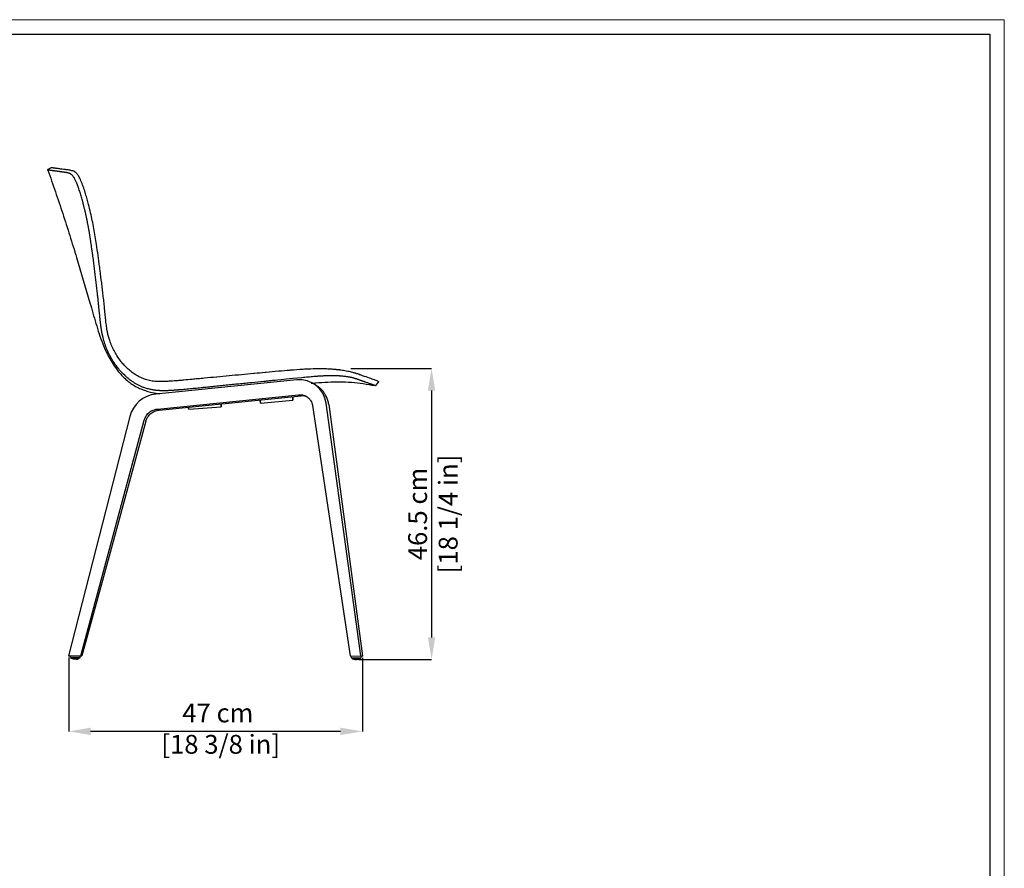
# Model space of a CAD drawing. Units: millimetres. Extents: x 0 to 3272, y 0 to 2288.
# Drawn here: x 1703 to 3272, y 935 to 2288 of the extents above; entities that cross this region are included whole.
import ezdxf

# ---------------------------------------------------------------- set-up
doc = ezdxf.new("R2010")
doc.units = ezdxf.units.MM
doc.linetypes.add('SLD-Solido', pattern=[0])
doc.layers.add('CARTIGLIO', color=7, linetype='Continuous', lineweight=13)
doc.layers.add('QUOTE', color=251, linetype='Continuous', lineweight=5)
doc.layers.add('OGGETTO', color=7, linetype='Continuous')
doc.styles.add('ARIAL', font='Arial')
doc.dimstyles.new('Quotatura  scala 1_10', dxfattribs={"dimtxt": 30, "dimasz": 35, "dimexe": 0, "dimexo": 3, "dimgap": 7, "dimtad": 1, "dimlfac": 0.1, "dimrnd": 0.5, "dimzin": 12, "dimdsep": 46, "dimtxsty": 'ARIAL', "dimcen": 0.09, "dimclrd": 256, "dimclre": 251, "dimadec": 0, "dimazin": 3, "dimtfac": 1, "dimtofl": 0, "dimtmove": 0, "dimatfit": 3, "dimfxl": 1, "dimfrac": 2, "dimtolj": 1, "dimtzin": 12, "dimarcsym": 0})

# ---------------------------------------------------------------- blocks, each defined once
blk = doc.blocks.new('*D6')
at = {"layer": 'Defpoints', "color": 0}
for p in [(1780.8, 1274), (2248.9, 1273.5), (1780.8, 1153.4)]:
    blk.add_point(p, dxfattribs=at)
at = {"layer": 'QUOTE', "color": 251, "lineweight": -2}
for p, q in [((1780.8, 1271), (1780.8, 1153.4)), ((2248.9, 1270.5), (2248.9, 1153.4))]:
    blk.add_line(p, q, dxfattribs=at)
at = {"layer": 'QUOTE', "lineweight": -2}
blk.add_line((2213.9, 1153.4), (1815.8, 1153.4), dxfattribs=at)
at = {"layer": 'QUOTE'}
for points in [[(1815.8, 1159.3), (1815.8, 1147.6), (1780.8, 1153.4)], [(2213.9, 1147.6), (2213.9, 1159.3), (2248.9, 1153.4)]]:
    blk.add_solid(points, dxfattribs=at)
at = {"layer": 'QUOTE', "color": 0, "insert": (2018.5, 1197.8), "char_height": 30, "attachment_point": 2, "style": 'ARIAL'}
blk.add_mtext('\\A1;47 cm\\P [18 3/8 in]', dxfattribs=at)
blk = doc.blocks.new('*D7')
at = {"layer": 'Defpoints', "color": 0}
for p in [(2227.6, 1731.7), (2240.5, 1268.1), (2359.2, 1268.1)]:
    blk.add_point(p, dxfattribs=at)
at = {"layer": 'QUOTE', "color": 251, "lineweight": -2}
for p, q in [((2230.6, 1731.7), (2359.2, 1731.7)), ((2243.5, 1268.1), (2359.2, 1268.1))]:
    blk.add_line(p, q, dxfattribs=at)
at = {"layer": 'QUOTE', "lineweight": -2}
blk.add_line((2359.2, 1696.7), (2359.2, 1303.1), dxfattribs=at)
at = {"layer": 'QUOTE'}
for points in [[(2365, 1696.7), (2353.3, 1696.7), (2359.2, 1731.7)], [(2353.3, 1303.1), (2365, 1303.1), (2359.2, 1268.1)]]:
    blk.add_solid(points, dxfattribs=at)
at = {"layer": 'QUOTE', "color": 0, "char_height": 30, "attachment_point": 5, "rotation": 90, "style": 'ARIAL'}
for s, insert in [('\\A1;[18 1/4 in]', (2385.6, 1499.9)), ('\\A1;46.5 cm', (2336.9, 1499.9))]:
    blk.add_mtext(s, dxfattribs=dict(at, insert=insert))

msp = doc.modelspace()

# ---------------------------------------------------------------- linework, layer by layer
at = {"layer": 'CARTIGLIO', "linetype": 'SLD-Solido', "lineweight": 15, "extrusion": (0, 0, -1)}
msp.add_lwpolyline([(0, 0), (0, 2287.707), (-3272, 2287.707), (-3272, 0)], close=True, dxfattribs=at)
at = {"layer": 'CARTIGLIO', "lineweight": 30}
msp.add_lwpolyline([(3249.183, 2264.89), (3249.183, 22.817), (22.817, 22.817), (22.817, 2264.89)], close=True, dxfattribs=at)
at = {"layer": 'OGGETTO', "linetype": 'SLD-Solido'}
for p, q in [((1748.105, 2049.29), (1752.586, 2051.696)), ((1840.075, 1807.648), (1839.951, 1808.875)), ((2274.127, 1710.05), (2269.812, 1704.871))]:
    msp.add_line(p, q, dxfattribs=at)
at = {"layer": 'OGGETTO', "color": 7, "linetype": 'SLD-Solido', "lineweight": -3}
for p, q in [((2144.215, 1713.55), (1919.533, 1690.929)), ((2144.215, 1713.55), (1919.533, 1690.929)), ((2173.928, 1705.839), (2169.63, 1708.254)), ((2173.928, 1705.839), (2169.63, 1708.254)), ((2086.527, 1676.473), (2138.302, 1681.309)), ((2086.527, 1676.473), (2138.302, 1681.309)), ((1972.114, 1666.701), (2023.963, 1670.666)), ((1972.114, 1666.701), (2023.963, 1670.666)), ((2169.405, 1672.784), (2229.583, 1273.599)), ((2169.405, 1672.784), (2229.583, 1273.599)), ((1878.218, 1655.295), (1780.757, 1273.962)), ((1878.218, 1655.295), (1780.757, 1273.962)), ((1783.467, 1270.98), (1783.411, 1273.956)), ((1799.273, 1270.937), (1799.33, 1273.913)), ((2231.3, 1270.618), (2231.248, 1273.594)), ((2247.211, 1270.575), (2247.273, 1273.551)), ((1783.467, 1270.98), (1798.05, 1270.959)), ((1783.467, 1270.98), (1785.188, 1269.951)), ((1785.727, 1269.45), (1785.718, 1269.95)), ((1796.001, 1268.988), (1797.168, 1269.417)), ((1797.164, 1269.417), (1797.174, 1269.918)), ((1799.273, 1270.937), (1797.668, 1269.916)), ((1798.05, 1270.959), (1799.273, 1270.937)), ((2231.3, 1270.618), (2244.748, 1270.616)), ((2231.3, 1270.618), (2232.908, 1269.591)), ((2233.412, 1269.09), (2233.403, 1269.59)), ((2244.748, 1270.616), (2247.211, 1270.575)), ((2244.931, 1269.057), (2244.942, 1269.558)), ((2247.211, 1270.575), (2245.476, 1269.556))]:
    msp.add_line(p, q, dxfattribs=at)
at = {"layer": 'OGGETTO', "color": 7, "lineweight": -3}
for p, q in [((1922.545, 1667.136), (2147.226, 1689.757)), ((2246.226, 1273.595), (2191.225, 1676.441)), ((1799.945, 1273.937), (1901.236, 1649.231)), ((1901.236, 1649.231), (1901.28, 1649.393)), ((1901.236, 1649.231), (1901.28, 1649.393))]:
    msp.add_line(p, q, dxfattribs=at)
at = {"layer": 'OGGETTO', "color": 7}
for p, q in [((1924.925, 1665.499), (2151.127, 1687.959)), ((2195.345, 1674.139), (2248.864, 1273.546)), ((1780.757, 1273.962), (1801.873, 1273.908)), ((2229.583, 1273.599), (2248.864, 1273.546)), ((1785.188, 1269.951), (1797.668, 1269.916)), ((2232.908, 1269.591), (2245.476, 1269.556))]:
    msp.add_line(p, q, dxfattribs=at)
at = {"layer": 'OGGETTO', "linetype": 'SLD-Solido', "flags": 128}
msp.add_lwpolyline([(2092.057, 1711.085), (2082.035, 1710.08), (2072.014, 1709.071)], dxfattribs=at)
at = {"layer": 'OGGETTO', "color": 7, "linetype": 'SLD-Solido', "lineweight": -3, "flags": 128}
for points in [[(2086.527, 1676.473), (2086.51, 1676.658), (2086.458, 1677.214), (2086.371, 1678.14), (2086.25, 1679.436), (2086.094, 1681.102), (2086.078, 1681.274)], [(2086.078, 1681.274), (2086.094, 1681.102), (2086.25, 1679.436), (2086.371, 1678.14), (2086.458, 1677.214), (2086.51, 1676.658), (2086.527, 1676.473)], [(2138.302, 1681.309), (2138.283, 1681.505), (2138.228, 1682.092), (2138.137, 1683.072), (2138.009, 1684.442), (2137.844, 1686.204), (2137.818, 1686.483)], [(2137.823, 1686.426), (2137.844, 1686.204), (2138.009, 1684.442), (2138.137, 1683.072), (2138.228, 1682.092), (2138.283, 1681.505), (2138.302, 1681.309)], [(1972.114, 1666.701), (1972.111, 1666.75), (1972.081, 1667.138), (1972.022, 1667.914), (1971.933, 1669.077), (1971.879, 1669.776)], [(1971.879, 1669.776), (1971.933, 1669.077), (1972.022, 1667.914), (1972.081, 1667.138), (1972.111, 1666.75), (1972.114, 1666.701)], [(2023.963, 1670.666), (2023.959, 1670.718), (2023.928, 1671.13), (2023.865, 1671.953), (2023.77, 1673.189), (2023.644, 1674.836), (2023.633, 1674.987)], [(2023.633, 1674.987), (2023.644, 1674.836), (2023.77, 1673.189), (2023.865, 1671.953), (2023.928, 1671.13), (2023.959, 1670.718), (2023.963, 1670.666)]]:
    msp.add_lwpolyline(points, dxfattribs=at)
at = {"layer": 'OGGETTO', "color": 7, "lineweight": -3, "flags": 128}
msp.add_lwpolyline([(1904.014, 1647.857), (1846.815, 1438.445), (1801.873, 1273.908)], dxfattribs=at)
msp.add_lwpolyline([(1904.014, 1647.857), (1846.815, 1438.445), (1801.873, 1273.908)], dxfattribs=at)
at = {"layer": 'OGGETTO', "linetype": 'SLD-Solido'}
msp.add_arc((1753.109, 2050.171), 1.612, 79.456368, 108.928598, dxfattribs=at)
at = {"layer": 'OGGETTO', "color": 7, "linetype": 'SLD-Solido', "lineweight": -3}
for centre, radius, start, end in [((2148.536, 1670.691), 43.074, 7.670794, 95.750568), ((1924.396, 1643.521), 47.656, 95.849662, 165.695651)]:
    msp.add_arc(centre, radius, start, end, dxfattribs=at)
at = {"layer": 'OGGETTO', "color": 7}
for centre, radius, start, end in [((2237.372, 1276.329), 8.251, 241.321011, 270.648609), ((2240.369, 1279.169), 11.093, 270.446601, 294.285564)]:
    msp.add_arc(centre, radius, start, end, dxfattribs=at)
at = {"layer": 'OGGETTO', "linetype": 'SLD-Solido'}
for points, knots in [([(1748.105, 2049.29), (1747.939, 2049.201), (1747.587, 2048.856), (1747.544, 2048.339), (1747.633, 2048.082)], [0, 0, 0, 0, 0.40904981, 1, 1, 1, 1]), ([(1747.633, 2048.082), (1751.638, 2036.532), (1759.649, 2013.433), (1771.428, 1978.697), (1782.616, 1943.76), (1797.09, 1896.386), (1810.926, 1849.666), (1822.573, 1809.095), (1829.115, 1787.201), (1834.285, 1772.632), (1839.703, 1759.987), (1845.145, 1749.137), (1851.371, 1738.626), (1857.639, 1729.795), (1863.64, 1722.626), (1869.15, 1716.902), (1875.141, 1711.589), (1881.578, 1706.809), (1888.39, 1702.687), (1895.591, 1699.206), (1903.18, 1696.403), (1912.373, 1693.866), (1919.984, 1692.381), (1924.952, 1691.643), (1925.882, 1691.512)], [0, 0, 0, 0, 0.08166797, 0.163334137, 0.245035439, 0.326738368, 0.494260933, 0.570545938, 0.60873474, 0.646905465, 0.673749618, 0.700588976, 0.727944408, 0.75528984, 0.772827579, 0.790362297, 0.808316358, 0.826266602, 0.843849584, 0.861432407, 0.879620676, 0.897816787, 0.925089216, 0.931364877, 0.931364877, 0.931364877, 0.931364877]), ([(1770.002, 2044.971), (1769.778, 2045.002), (1769.33, 2045.063), (1768.67, 2045.154), (1768.019, 2045.243), (1767.378, 2045.331), (1766.747, 2045.418), (1766.125, 2045.503), (1765.514, 2045.587), (1764.912, 2045.67), (1764.32, 2045.752), (1763.737, 2045.832), (1763.165, 2045.911), (1762.603, 2045.988), (1762.051, 2046.064), (1761.508, 2046.139), (1760.976, 2046.213), (1760.454, 2046.285), (1759.942, 2046.356), (1759.44, 2046.425), (1758.948, 2046.493), (1758.466, 2046.56), (1757.995, 2046.626), (1757.534, 2046.69), (1756.563, 2046.825), (1755.166, 2047.02), (1753.488, 2047.255), (1752.017, 2047.463), (1750.999, 2047.606), (1750.318, 2047.702), (1749.889, 2047.763), (1749.498, 2047.818), (1749.143, 2047.868), (1748.826, 2047.913), (1748.545, 2047.953), (1748.302, 2047.987), (1748.096, 2048.016), (1747.927, 2048.04), (1747.796, 2048.059), (1747.702, 2048.072), (1747.644, 2048.08), (1747.636, 2048.081), (1747.633, 2048.082)], [0, 0, 0, 0, 0.01539991, 0.03079829, 0.04619517, 0.06159061, 0.07698464, 0.09237731, 0.10776867, 0.12315875, 0.13854761, 0.15393529, 0.16932183, 0.18470727, 0.20009165, 0.21547503, 0.23085743, 0.24623891, 0.26161951, 0.27699926, 0.29237822, 0.30775642, 0.32313392, 0.33851074, 0.35388693, 0.42238959, 0.49088307, 0.55936949, 0.62785075, 0.65647823, 0.68510523, 0.71373186, 0.74235821, 0.77098438, 0.79961048, 0.82823662, 0.85686288, 0.88548937, 0.91411622, 0.94274352, 0.97137141, 1, 1, 1, 1]), ([(1830.394, 1892.164), (1830.298, 1892.91), (1829.45, 1899.51), (1827.724, 1911.945), (1825.406, 1927.868), (1823.215, 1942.173), (1821.038, 1954.85), (1818.545, 1967.477), (1815.729, 1980.239), (1812.951, 1991.626), (1810.243, 2001.73), (1807.731, 2010.378), (1805.056, 2018.733), (1802.617, 2025.665), (1800.497, 2031.021), (1798.674, 2034.99), (1796.918, 2038.192), (1795.234, 2040.722), (1793.643, 2042.682), (1792.007, 2044.26), (1789.894, 2045.772), (1787.327, 2046.764), (1784.367, 2047.417), (1781.346, 2047.973), (1778.413, 2048.385), (1774.724, 2048.883), (1770.623, 2049.44), (1766.796, 2049.957), (1763.86, 2050.355), (1761.963, 2050.612), (1760.546, 2050.804), (1759.44, 2050.953), (1758.348, 2051.093), (1757.266, 2051.223), (1756.26, 2051.327), (1755.449, 2051.406), (1755.018, 2051.489), (1753.404, 2051.756)], [0, 0, 0, 0, 0.00752183, 0.06648371, 0.12543601, 0.16831214, 0.21120411, 0.25411745, 0.29711196, 0.34199968, 0.37142089, 0.40189289, 0.43231726, 0.45972401, 0.47619294, 0.49122433, 0.50551628, 0.51617355, 0.52680719, 0.53758893, 0.54859968, 0.56918829, 0.59194595, 0.6169705, 0.64366885, 0.6700473, 0.72046769, 0.76905837, 0.80260421, 0.83524814, 0.85198762, 0.87033108, 0.89284073, 0.91647038, 0.94342849, 0.9737117, 1, 1, 1, 1]), ([(1771.652, 2044.745), (1771.373, 2044.783), (1770.817, 2044.859), (1770.274, 2044.934), (1770.002, 2044.971)], [0, 0, 0, 0, 0.5000306, 1, 1, 1, 1]), ([(1773.355, 2044.512), (1773.164, 2044.539), (1772.78, 2044.592), (1772.212, 2044.669), (1771.839, 2044.719), (1771.652, 2044.745)], [0, 0, 0, 0, 0.33336848, 0.66669947, 1, 1, 1, 1]), ([(1777.867, 2043.8), (1777.671, 2043.836), (1777.279, 2043.908), (1776.7, 2044.008), (1776.127, 2044.102), (1775.561, 2044.192), (1775, 2044.277), (1774.446, 2044.359), (1773.897, 2044.437), (1773.536, 2044.487), (1773.355, 2044.512)], [0, 0, 0, 0, 0.12510095, 0.25016661, 0.37520098, 0.50020741, 0.6251886, 0.75014672, 0.87508344, 1, 1, 1, 1]), ([(1779.914, 2043.37), (1779.775, 2043.403), (1779.497, 2043.469), (1779.084, 2043.559), (1778.675, 2043.644), (1778.269, 2043.725), (1778.001, 2043.775), (1777.867, 2043.8)], [0, 0, 0, 0, 0.20012867, 0.40018278, 0.60017431, 0.80011161, 1, 1, 1, 1]), ([(1781.036, 2043.074), (1780.941, 2043.101), (1780.752, 2043.155), (1780.471, 2043.231), (1780.191, 2043.302), (1780.007, 2043.348), (1779.914, 2043.37)], [0, 0, 0, 0, 0.2501203, 0.50015255, 0.75010981, 1, 1, 1, 1]), ([(1795.571, 2022.454), (1795.471, 2022.731), (1795.271, 2023.285), (1794.966, 2024.111), (1794.655, 2024.935), (1794.329, 2025.78), (1793.986, 2026.644), (1793.506, 2027.822), (1792.811, 2029.446), (1791.871, 2031.475), (1790.705, 2033.738), (1789.422, 2035.919), (1788.024, 2037.924), (1786.852, 2039.313), (1785.895, 2040.272), (1785.143, 2040.932), (1784.383, 2041.507), (1783.647, 2041.977), (1782.953, 2042.348), (1782.3, 2042.642), (1781.66, 2042.883), (1781.244, 2043.01), (1781.036, 2043.074)], [0, 0, 0, 0, 0.02655261, 0.05313089, 0.07973641, 0.10637255, 0.13548785, 0.16464729, 0.22310904, 0.29882087, 0.37494501, 0.46936895, 0.55464218, 0.64030284, 0.68568958, 0.73109151, 0.77947742, 0.8278162, 0.87094479, 0.91402561, 0.95705725, 1, 1, 1, 1]), ([(1807.115, 1981.822), (1806.936, 1982.587), (1806.579, 1984.116), (1806.03, 1986.407), (1805.472, 1988.696), (1804.902, 1990.983), (1804.322, 1993.269), (1803.277, 1997.301), (1801.715, 2003.071), (1799.894, 2009.299), (1798.346, 2014.26), (1797.372, 2017.239), (1796.616, 2019.47), (1796.1, 2020.966), (1795.747, 2021.958), (1795.571, 2022.454)], [0, 0, 0, 0, 0.05551365, 0.1110524, 0.16661797, 0.22221241, 0.27783803, 0.33349739, 0.51705777, 0.70108229, 0.79384093, 0.88677774, 0.92448016, 0.96221945, 1, 1, 1, 1]), ([(1809.284, 1972.098), (1809.109, 1972.91), (1808.76, 1974.532), (1808.223, 1976.964), (1807.676, 1979.394), (1807.302, 1981.013), (1807.115, 1981.822)], [0, 0, 0, 0, 0.24981317, 0.49974994, 0.74981163, 1, 1, 1, 1]), ([(1811.286, 1962.335), (1811.125, 1963.15), (1810.803, 1964.778), (1810.307, 1967.22), (1809.802, 1969.66), (1809.456, 1971.285), (1809.284, 1972.098)], [0, 0, 0, 0, 0.24981357, 0.49975286, 0.74981521, 1, 1, 1, 1]), ([(1813.113, 1952.537), (1812.997, 1953.191), (1812.764, 1954.498), (1812.406, 1956.459), (1812.04, 1958.418), (1811.667, 1960.377), (1811.413, 1961.683), (1811.286, 1962.335)], [0, 0, 0, 0, 0.19982854, 0.39974308, 0.59974395, 0.79983003, 1, 1, 1, 1]), ([(1814.763, 1942.698), (1814.631, 1943.518), (1814.368, 1945.159), (1813.961, 1947.62), (1813.545, 1950.079), (1813.257, 1951.718), (1813.113, 1952.537)], [0, 0, 0, 0, 0.24984047, 0.4997768, 0.74982613, 1, 1, 1, 1]), ([(1815.531, 1937.765), (1815.405, 1938.587), (1815.153, 1940.232), (1814.893, 1941.876), (1814.763, 1942.698)], [0, 0, 0, 0, 0.49993736, 1, 1, 1, 1]), ([(1816.272, 1932.825), (1816.15, 1933.648), (1815.906, 1935.296), (1815.656, 1936.942), (1815.531, 1937.765)], [0, 0, 0, 0, 0.49997134, 1, 1, 1, 1]), ([(1817.707, 1922.94), (1817.47, 1924.588), (1816.998, 1927.884), (1816.514, 1931.178), (1816.272, 1932.825)], [0, 0, 0, 0, 0.50002377, 1, 1, 1, 1]), ([(1819.096, 1913.044), (1818.944, 1914.144), (1818.64, 1916.344), (1818.177, 1919.643), (1817.863, 1921.841), (1817.707, 1922.94)], [0, 0, 0, 0, 0.333322218, 0.666661324, 1, 1, 1, 1]), ([(1820.429, 1903.13), (1820.21, 1904.783), (1819.773, 1908.089), (1819.321, 1911.392), (1819.096, 1913.044)], [0, 0, 0, 0, 0.49996384, 1, 1, 1, 1]), ([(1825.327, 1863.397), (1825.16, 1864.843), (1824.826, 1867.736), (1824.316, 1872.074), (1823.798, 1876.412), (1823.273, 1880.75), (1822.548, 1886.65), (1821.608, 1894.111), (1820.822, 1900.124), (1820.429, 1903.13)], [0, 0, 0, 0, 0.109100543, 0.218210919, 0.327330586, 0.436460122, 0.545601324, 0.772778279, 1, 1, 1, 1]), ([(1833.424, 1868.194), (1832.621, 1874.736), (1831.64, 1882.723), (1830.559, 1890.696), (1830.363, 1892.138)], [0, 0, 0, 0, 0.819143674, 1, 1, 1, 1]), ([(1826.452, 1853.447), (1826.267, 1855.105), (1825.897, 1858.422), (1825.517, 1861.738), (1825.327, 1863.397)], [0, 0, 0, 0, 0.499973708, 1, 1, 1, 1]), ([(1827, 1848.469), (1826.909, 1849.299), (1826.728, 1850.958), (1826.544, 1852.617), (1826.452, 1853.447)], [0, 0, 0, 0, 0.4999867, 1, 1, 1, 1]), ([(1827.538, 1843.49), (1827.449, 1844.32), (1827.271, 1845.979), (1827.09, 1847.639), (1827, 1848.469)], [0, 0, 0, 0, 0.49998784, 1, 1, 1, 1]), ([(1828.067, 1838.509), (1827.979, 1839.339), (1827.804, 1840.999), (1827.627, 1842.659), (1827.538, 1843.49)], [0, 0, 0, 0, 0.49998637, 1, 1, 1, 1]), ([(1828.586, 1833.529), (1828.5, 1834.359), (1828.328, 1836.019), (1828.154, 1837.679), (1828.067, 1838.509)], [0, 0, 0, 0, 0.499983588, 1, 1, 1, 1]), ([(1829.098, 1828.543), (1829.013, 1829.374), (1828.844, 1831.036), (1828.672, 1832.698), (1828.586, 1833.529)], [0, 0, 0, 0, 0.49999965, 1, 1, 1, 1]), ([(1830.101, 1818.535), (1829.935, 1820.203), (1829.604, 1823.539), (1829.266, 1826.875), (1829.098, 1828.543)], [0, 0, 0, 0, 0.4999405, 1, 1, 1, 1]), ([(1838.425, 1823.99), (1838.413, 1824.104), (1838.082, 1827.258), (1837.735, 1830.536), (1837.394, 1833.699), (1837.38, 1833.824)], [0.6357882156, 0.6357882156, 0.6357882156, 0.6357882156, 0.63610599649, 0.64452842924, 0.64487479953, 0.64487479953, 0.64487479953, 0.64487479953]), ([(1831.125, 1808.482), (1831.054, 1809.153), (1830.912, 1810.494), (1830.706, 1812.505), (1830.502, 1814.516), (1830.301, 1816.526), (1830.168, 1817.865), (1830.101, 1818.535)], [0, 0, 0, 0, 0.20021885, 0.40030921, 0.60028737, 0.8001769, 1, 1, 1, 1]), ([(1831.687, 1803.473), (1831.622, 1804.029), (1831.491, 1805.142), (1831.304, 1806.812), (1831.184, 1807.925), (1831.125, 1808.482)], [0, 0, 0, 0, 0.33353073, 0.66686542, 1, 1, 1, 1]), ([(1839.927, 1809.207), (1839.862, 1809.858), (1839.714, 1811.353), (1839.552, 1812.997), (1839.453, 1813.99), (1839.438, 1814.138)], [0.62213633214, 0.62213633214, 0.62213633214, 0.62213633214, 0.62393900374, 0.6262788113, 0.6266886425, 0.6266886425, 0.6266886425, 0.6266886425]), ([(1977.624, 1714.425), (1972.953, 1713.97), (1966.373, 1713.352), (1957.758, 1712.563), (1951.648, 1712.062), (1945.956, 1711.678), (1940.228, 1711.338), (1934.033, 1710.974), (1927.244, 1710.729), (1919.679, 1710.959), (1911.634, 1712.007), (1903.486, 1714.115), (1895.767, 1717.142), (1888.535, 1720.976), (1881.805, 1725.52), (1875.561, 1730.672), (1869.795, 1736.354), (1864.495, 1742.509), (1859.605, 1749.166), (1855.098, 1756.392), (1851, 1764.251), (1847.684, 1772.077), (1845.174, 1779.451), (1843.435, 1785.869), (1842.228, 1791.532), (1841.411, 1796.406), (1840.795, 1800.976), (1840.372, 1804.655), (1840.144, 1806.949), (1840.075, 1807.648)], [0, 0, 0, 0, 0.06684599, 0.10235786, 0.13393557, 0.16182029, 0.19086514, 0.22297551, 0.25810464, 0.2962209, 0.34029902, 0.38372897, 0.42653091, 0.46871451, 0.51049938, 0.5522817, 0.59405812, 0.6358183, 0.67797865, 0.72184345, 0.76750946, 0.8149776, 0.85316938, 0.88790239, 0.91774661, 0.94270313, 0.96435046, 0.98913582, 1, 1, 1, 1]), ([(1834.979, 1783.662), (1834.891, 1784.047), (1834.717, 1784.817), (1834.467, 1785.975), (1834.227, 1787.133), (1833.996, 1788.294), (1833.774, 1789.456), (1833.561, 1790.619), (1833.356, 1791.783), (1833.159, 1792.949), (1832.969, 1794.115), (1832.787, 1795.283), (1832.612, 1796.451), (1832.444, 1797.62), (1832.282, 1798.79), (1832.125, 1799.96), (1831.974, 1801.131), (1831.828, 1802.301), (1831.734, 1803.082), (1831.687, 1803.473)], [0, 0, 0, 0, 0.05894927, 0.11787227, 0.17677442, 0.23566078, 0.29453435, 0.35339568, 0.41224482, 0.47108145, 0.52990492, 0.58871491, 0.64751181, 0.70629577, 0.7650666, 0.82382381, 0.88256636, 0.94129246, 1, 1, 1, 1]), ([(1926.443, 1696.4), (1926.097, 1696.417), (1925.405, 1696.452), (1924.367, 1696.518), (1923.33, 1696.594), (1922.294, 1696.68), (1921.259, 1696.778), (1920.225, 1696.886), (1919.192, 1697.006), (1918.161, 1697.138), (1917.13, 1697.281), (1916.102, 1697.436), (1915.075, 1697.603), (1912.342, 1698.079), (1907.931, 1699.035), (1902.414, 1700.679), (1897.487, 1702.53), (1893.134, 1704.479), (1888.909, 1706.694), (1884.837, 1709.154), (1880.925, 1711.835), (1877.161, 1714.697), (1873.528, 1717.726), (1868.901, 1721.935), (1863.489, 1727.531), (1857.658, 1734.628), (1853.309, 1740.83), (1850.156, 1745.888), (1847.935, 1749.75), (1845.859, 1753.668), (1843.926, 1757.635), (1842.129, 1761.663), (1840.724, 1765.11), (1839.649, 1767.947), (1838.857, 1770.153), (1838.105, 1772.372), (1837.395, 1774.605), (1836.726, 1776.852), (1836.101, 1779.112), (1835.514, 1781.382), (1835.157, 1782.902), (1834.979, 1783.662)], [0, 0, 0, 0, 0.00766659, 0.0153306, 0.02299271, 0.0306537, 0.0383144, 0.04597567, 0.05363844, 0.06130313, 0.0689693, 0.07663648, 0.08430421, 0.0919721, 0.13797115, 0.18400196, 0.21914408, 0.25427123, 0.28939696, 0.32453816, 0.35938177, 0.39415535, 0.42899685, 0.46387826, 0.53232221, 0.60077748, 0.66653863, 0.69941701, 0.73233055, 0.76482244, 0.79725363, 0.82969068, 0.86213045, 0.87937186, 0.89660449, 0.91383319, 0.93106345, 0.94830109, 0.96554477, 0.98278184, 1, 1, 1, 1]), ([(2134.682, 1728.944), (2134.295, 1728.913), (2127.999, 1728.408), (2121.445, 1727.835), (2115.28, 1727.285), (2115.018, 1727.261)], [0.2962102999, 0.2962102999, 0.2962102999, 0.2962102999, 0.2972822132, 0.3136623161, 0.3143905521, 0.3143905521, 0.3143905521, 0.3143905521]), ([(2189.048, 1731.09), (2179.159, 1731.356), (2167.595, 1731.045), (2156.066, 1730.419), (2154.394, 1730.322)], [0.2461666946, 0.2461666946, 0.2461666946, 0.2461666946, 0.2733996515, 0.2780221804, 0.2780221804, 0.2780221804, 0.2780221804]), ([(2198.572, 1730.662), (2195.555, 1730.854), (2192.379, 1730.997), (2189.204, 1731.085), (2189.048, 1731.09)], [0.23742207927, 0.23742207927, 0.23742207927, 0.23742207927, 0.24573774712, 0.24616669459, 0.24616669459, 0.24616669459, 0.24616669459]), ([(2207.67, 1729.907), (2207.238, 1729.952), (2204.21, 1730.254), (2201.175, 1730.496), (2198.572, 1730.662)], [0.22904901726, 0.22904901726, 0.22904901726, 0.22904901726, 0.23024530275, 0.23742207927, 0.23742207927, 0.23742207927, 0.23742207927]), ([(2209.934, 1729.663), (2209.765, 1729.682), (2209.012, 1729.767), (2208.257, 1729.847), (2207.67, 1729.907)], [0.22695676302, 0.22695676302, 0.22695676302, 0.22695676302, 0.22742604166, 0.22904901726, 0.22904901726, 0.22904901726, 0.22904901726]), ([(2237.991, 1724.163), (2237.298, 1724.377), (2235.995, 1724.765), (2233.305, 1725.49), (2228.768, 1726.591), (2222.931, 1727.779), (2216.875, 1728.769), (2213.908, 1729.181), (2212.274, 1729.385), (2212.172, 1729.398)], [0.1937766562, 0.1937766562, 0.1937766562, 0.1937766562, 0.1982435711, 0.2015939264, 0.2068675765, 0.2164586902, 0.2202929441, 0.2245883591, 0.2248747556, 0.2248747556, 0.2248747556, 0.2248747556]), ([(1997.248, 1716.278), (1993.641, 1715.933), (1987.101, 1715.309), (1980.559, 1714.695), (1977.624, 1714.425)], [0.4234107855, 0.4234107855, 0.4234107855, 0.4234107855, 0.4334263284, 0.4415712753, 0.4415712753, 0.4415712753, 0.4415712753]), ([(2016.872, 1718.159), (2016.662, 1718.139), (2010.121, 1717.515), (2003.58, 1716.884), (1997.248, 1716.278)], [0.4052443761, 0.4052443761, 0.4052443761, 0.4052443761, 0.4058273099, 0.4234107855, 0.4234107855, 0.4234107855, 0.4234107855]), ([(2095.379, 1725.474), (2094.94, 1725.434), (2088.774, 1724.867), (2082.231, 1724.262), (2076.127, 1723.698), (2075.75, 1723.664)], [0.3325647619, 0.3325647619, 0.3325647619, 0.3325647619, 0.333781869, 0.3496886883, 0.3507350083, 0.3507350083, 0.3507350083, 0.3507350083]), ([(2152.29, 1716.988), (2109.875, 1712.858), (2105.424, 1712.417), (2098.744, 1711.752), (2094.287, 1711.305), (2092.058, 1711.082)], [0, 0, 0, 0, 0.33286907, 0.6661884, 1, 1, 1, 1]), ([(2187.68, 1719.876), (2187.086, 1719.848), (2185.899, 1719.792), (2184.118, 1719.696), (2182.34, 1719.593), (2180.563, 1719.48), (2178.788, 1719.361), (2177.017, 1719.234), (2175.248, 1719.101), (2173.481, 1718.962), (2170.776, 1718.74), (2167.129, 1718.421), (2162.362, 1717.978), (2157.416, 1717.498), (2153.999, 1717.158), (2152.29, 1716.988)], [0, 0, 0, 0, 0.05014493, 0.10029499, 0.1504319, 0.20053562, 0.25058604, 0.30056862, 0.35049406, 0.40037987, 0.45024319, 0.57983572, 0.70964958, 0.85483855, 1, 1, 1, 1]), ([(2167.492, 1708.294), (2169.942, 1708.52), (2178.663, 1709.326), (2193.692, 1710.302), (2212.598, 1710.762), (2231.489, 1710.006), (2250.284, 1707.947), (2262.661, 1705.669), (2268.853, 1704.529)], [0, 0, 0, 0, 0.072472, 0.2580218, 0.44355963, 0.629354208, 0.814566977, 1, 1, 1, 1]), ([(2196.96, 1720.154), (2196.552, 1720.148), (2195.737, 1720.136), (2194.515, 1720.111), (2192.764, 1720.068), (2190.485, 1719.996), (2188.615, 1719.916), (2187.68, 1719.876)], [0, 0, 0, 0, 0.131727326, 0.263328605, 0.394851579, 0.697434853, 1, 1, 1, 1]), ([(2205.45, 1720.12), (2205.094, 1720.127), (2204.383, 1720.142), (2203.318, 1720.158), (2202.254, 1720.169), (2201.192, 1720.176), (2200.132, 1720.177), (2199.073, 1720.174), (2198.016, 1720.167), (2197.312, 1720.159), (2196.96, 1720.154)], [0, 0, 0, 0, 0.12571879, 0.25120373, 0.37647021, 0.50153292, 0.62640533, 0.75109972, 0.87562765, 1, 1, 1, 1]), ([(2207.571, 1720.064), (2207.217, 1720.074), (2206.51, 1720.095), (2205.803, 1720.112), (2205.45, 1720.12)], [0, 0, 0, 0, 0.50056372, 1, 1, 1, 1]), ([(2209.671, 1719.986), (2209.495, 1719.994), (2209.144, 1720.008), (2208.619, 1720.028), (2208.095, 1720.047), (2207.745, 1720.058), (2207.571, 1720.064)], [0, 0, 0, 0, 0.25108253, 0.50136925, 0.7509736, 1, 1, 1, 1]), ([(2234.076, 1716.672), (2233.978, 1716.699), (2233.782, 1716.753), (2233.477, 1716.835), (2233.162, 1716.918), (2232.836, 1717.002), (2232.331, 1717.129), (2231.614, 1717.301), (2230.64, 1717.519), (2229.58, 1717.739), (2228.083, 1718.029), (2226.139, 1718.368), (2223.693, 1718.738), (2220.88, 1719.109), (2218.115, 1719.409), (2215.753, 1719.615), (2214.243, 1719.729), (2213.043, 1719.81), (2211.887, 1719.879), (2210.777, 1719.937), (2210.038, 1719.97), (2209.671, 1719.986)], [0, 0, 0, 0, 0.021497047, 0.043074398, 0.064741079, 0.08650805, 0.108388433, 0.162440227, 0.217209211, 0.271210026, 0.325731967, 0.431826864, 0.524247487, 0.615492826, 0.743386444, 0.811161276, 0.852054588, 0.892382006, 0.928622879, 0.964479256, 1, 1, 1, 1]), ([(2234.973, 1716.417), (2234.827, 1716.459), (2234.535, 1716.544), (2234.229, 1716.629), (2234.076, 1716.672)], [0, 0, 0, 0, 0.49902796, 1, 1, 1, 1]), ([(2239.548, 1714.974), (2239.393, 1715.026), (2239.082, 1715.131), (2238.602, 1715.29), (2238.088, 1715.459), (2237.534, 1715.638), (2236.936, 1715.827), (2236.311, 1716.02), (2235.661, 1716.217), (2235.203, 1716.35), (2234.973, 1716.417)], [0, 0, 0, 0, 0.11391937, 0.22802067, 0.34235113, 0.472882, 0.60383683, 0.73528608, 0.86731008, 1, 1, 1, 1]), ([(2238.932, 1723.869), (2238.877, 1723.886), (2238.57, 1723.983), (2238.256, 1724.081), (2237.991, 1724.163)], [0.19169644566, 0.19169644566, 0.19169644566, 0.19169644566, 0.19207337283, 0.19377665624, 0.19377665624, 0.19377665624, 0.19377665624]), ([(2243.76, 1722.264), (2242.329, 1722.759), (2240.78, 1723.285), (2238.946, 1723.864), (2238.932, 1723.869)], [0.1792020664, 0.1792020664, 0.1792020664, 0.1792020664, 0.1916021726, 0.1916964457, 0.1916964457, 0.1916964457, 0.1916964457]), ([(2241.783, 1714.211), (2241.418, 1714.336), (2240.687, 1714.587), (2239.928, 1714.845), (2239.548, 1714.974)], [0, 0, 0, 0, 0.49974861, 1, 1, 1, 1]), ([(2268.853, 1704.529), (2268.852, 1704.529), (2268.85, 1704.53), (2268.836, 1704.536), (2268.812, 1704.545), (2268.779, 1704.558), (2268.736, 1704.574), (2268.684, 1704.594), (2268.622, 1704.618), (2268.55, 1704.645), (2268.468, 1704.677), (2268.377, 1704.711), (2268.155, 1704.796), (2267.72, 1704.962), (2266.944, 1705.256), (2266, 1705.61), (2265.002, 1705.983), (2263.963, 1706.367), (2262.717, 1706.824), (2261.057, 1707.429), (2258.869, 1708.219), (2256.396, 1709.104), (2254.238, 1709.87), (2252.572, 1710.459), (2251.513, 1710.832), (2250.419, 1711.216), (2249.291, 1711.611), (2248.127, 1712.018), (2246.929, 1712.435), (2245.697, 1712.862), (2244.428, 1713.301), (2243.128, 1713.75), (2242.231, 1714.057), (2241.783, 1714.211)], [0, 0, 0, 0, 0.01407222, 0.02814435, 0.04221636, 0.05628822, 0.0703599, 0.08443137, 0.09850261, 0.1125736, 0.12664432, 0.14071474, 0.15478485, 0.21927794, 0.28376513, 0.34167823, 0.39959372, 0.44201555, 0.48444527, 0.55325323, 0.62209985, 0.69099508, 0.75994932, 0.78390815, 0.80787592, 0.83185321, 0.85584058, 0.87983849, 0.90384734, 0.92786751, 0.9518994, 0.97594343, 1, 1, 1, 1]), ([(2246.079, 1721.456), (2245.971, 1721.494), (2245.606, 1721.622), (2244.841, 1721.888), (2244.173, 1722.121), (2243.76, 1722.264)], [0.17230062768, 0.17230062768, 0.17230062768, 0.17230062768, 0.17328732156, 0.17562924887, 0.1792020664, 0.1792020664, 0.1792020664, 0.1792020664]), ([(2273.65, 1711.647), (2273.649, 1711.647), (2272.861, 1711.934), (2269.954, 1712.987), (2263.523, 1715.301), (2254.991, 1718.346), (2246.079, 1721.456)], [0, 0, 0, 0, 0.040273274, 0.069778347, 0.090854995, 0.172300628, 0.172300628, 0.172300628, 0.172300628]), ([(2273.65, 1711.647), (2273.863, 1711.582), (2274.16, 1711.365), (2274.372, 1710.885), (2274.363, 1710.438), (2274.218, 1710.16), (2274.127, 1710.05)], [0, 0, 0, 0, 0.34236877, 0.53175267, 0.77917591, 1, 1, 1, 1]), ([(1928.923, 1696.31), (1928.51, 1696.321), (1927.683, 1696.344), (1926.856, 1696.381), (1926.443, 1696.4)], [0, 0, 0, 0, 0.50011067, 1, 1, 1, 1]), ([(1931.422, 1696.275), (1931.006, 1696.277), (1930.173, 1696.282), (1929.34, 1696.301), (1928.923, 1696.31)], [0, 0, 0, 0, 0.50010943, 1, 1, 1, 1]), ([(1941.501, 1696.544), (1940.951, 1696.518), (1939.848, 1696.467), (1938.185, 1696.403), (1936.51, 1696.347), (1934.821, 1696.304), (1933.124, 1696.276), (1931.99, 1696.275), (1931.422, 1696.275)], [0, 0, 0, 0, 0.16375814, 0.32862882, 0.49499003, 0.66267396, 0.8311741, 1, 1, 1, 1]), ([(1946.546, 1696.828), (1945.706, 1696.776), (1944.025, 1696.671), (1942.342, 1696.586), (1941.501, 1696.544)], [0, 0, 0, 0, 0.49999488, 1, 1, 1, 1]), ([(1951.583, 1697.18), (1950.743, 1697.118), (1949.064, 1696.993), (1947.385, 1696.883), (1946.546, 1696.828)], [0, 0, 0, 0, 0.5004777, 1, 1, 1, 1]), ([(1954.096, 1697.373), (1953.677, 1697.341), (1952.84, 1697.275), (1952.002, 1697.212), (1951.583, 1697.18)], [0, 0, 0, 0, 0.4999276, 1, 1, 1, 1]), ([(1956.609, 1697.575), (1956.19, 1697.541), (1955.353, 1697.473), (1954.515, 1697.406), (1954.096, 1697.373)], [0, 0, 0, 0, 0.49988678, 1, 1, 1, 1]), ([(1961.635, 1697.999), (1960.798, 1697.927), (1959.123, 1697.782), (1957.447, 1697.644), (1956.609, 1697.575)], [0, 0, 0, 0, 0.49986323, 1, 1, 1, 1]), ([(1971.685, 1698.909), (1970.011, 1698.753), (1966.662, 1698.441), (1963.312, 1698.146), (1961.635, 1697.999)], [0, 0, 0, 0, 0.49974597, 1, 1, 1, 1]), ([(1991.77, 1700.886), (1988.426, 1700.548), (1981.733, 1699.871), (1975.036, 1699.23), (1971.685, 1698.909)], [0, 0, 0, 0, 0.49966284, 1, 1, 1, 1]), ([(2011.841, 1702.946), (2009.614, 1702.716), (2005.157, 1702.257), (1998.467, 1701.568), (1994.003, 1701.114), (1991.77, 1700.886)], [0, 0, 0, 0, 0.33288967, 0.66622643, 1, 1, 1, 1]), ([(2031.904, 1705.008), (2028.564, 1704.666), (2021.877, 1703.98), (2015.188, 1703.291), (2011.841, 1702.946)], [0, 0, 0, 0, 0.49946535, 1, 1, 1, 1]), ([(2051.962, 1707.049), (2048.623, 1706.71), (2041.937, 1706.033), (2035.251, 1705.35), (2031.904, 1705.008)], [0, 0, 0, 0, 0.499445138, 1, 1, 1, 1]), ([(2072.014, 1709.07), (2068.676, 1708.734), (2061.992, 1708.062), (2055.308, 1707.387), (2051.962, 1707.049)], [0, 0, 0, 0, 0.49944152, 1, 1, 1, 1]), ([(2268.853, 1704.529), (2269.063, 1704.488), (2269.429, 1704.537), (2269.717, 1704.757), (2269.812, 1704.871)], [0, 0, 0, 0, 0.59095019, 1, 1, 1, 1])]:
    msp.add_open_spline(points, degree=3, knots=knots, dxfattribs=at)
for points in [[(1834.604, 1858.379), (1834.217, 1861.652), (1833.824, 1864.923), (1833.424, 1868.194)], [(1835.179, 1853.47), (1834.989, 1855.107), (1834.797, 1856.743), (1834.604, 1858.379)], [(1835.745, 1848.56), (1835.558, 1850.197), (1835.369, 1851.834), (1835.179, 1853.47)], [(1836.3, 1843.648), (1836.116, 1845.285), (1835.931, 1846.923), (1835.745, 1848.56)], [(1836.845, 1838.737), (1836.665, 1840.374), (1836.483, 1842.011), (1836.3, 1843.648)], [(1837.38, 1833.824), (1837.204, 1835.462), (1837.025, 1837.1), (1836.845, 1838.737)], [(1839.438, 1814.138), (1839.11, 1817.423), (1838.769, 1820.707), (1838.425, 1823.99)], [(2115.018, 1727.261), (2108.469, 1726.676), (2101.923, 1726.076), (2095.379, 1725.474)], [(2154.394, 1730.322), (2147.814, 1729.941), (2141.245, 1729.467), (2134.682, 1728.944)], [(2212.172, 1729.398), (2211.429, 1729.49), (2210.683, 1729.579), (2209.934, 1729.663)], [(2036.497, 1720.015), (2029.955, 1719.401), (2023.414, 1718.783), (2016.872, 1718.159)], [(2056.123, 1721.846), (2049.581, 1721.239), (2043.039, 1720.629), (2036.497, 1720.015)], [(2075.75, 1723.664), (2069.208, 1723.059), (2062.665, 1722.454), (2056.123, 1721.846)]]:
    msp.add_open_spline(points, degree=3, dxfattribs=at)
at = {"layer": 'OGGETTO', "color": 7, "linetype": 'SLD-Solido', "lineweight": -3}
for points, knots in [([(2173.928, 1705.839), (2174.472, 1705.478), (2176.434, 1704.434), (2179.527, 1702.205), (2181.846, 1700.081), (2183.005, 1699.02)], [0, 0, 0, 0, 0.17142208, 0.58571102, 1, 1, 1, 1]), ([(2173.928, 1705.839), (2174.472, 1705.478), (2176.434, 1704.434), (2179.527, 1702.205), (2181.846, 1700.081), (2183.005, 1699.02)], [0, 0, 0, 0, 0.17142208, 0.58571102, 1, 1, 1, 1]), ([(2191.57, 1686.879), (2189.253, 1691.183), (2188.758, 1691.968), (2187.726, 1693.493), (2187.188, 1694.233), (2186.071, 1695.67), (2185.491, 1696.366), (2184.595, 1697.372), (2184.291, 1697.702), (2183.663, 1698.363), (2183.339, 1698.692), (2183.005, 1699.02)], [0, 0, 0, 0, 0.25, 0.25, 0.5, 0.5, 0.75, 0.75, 0.875, 0.875, 1, 1, 1, 1]), ([(2147.82, 1689.817), (2149.081, 1689.944), (2150.332, 1689.951), (2152.197, 1689.784), (2152.817, 1689.699), (2154.051, 1689.47), (2154.67, 1689.324), (2156.482, 1688.804), (2157.643, 1688.346), (2159.314, 1687.498), (2159.859, 1687.188), (2160.925, 1686.512), (2161.441, 1686.149), (2162.924, 1684.996), (2163.832, 1684.141), (2165.073, 1682.726), (2165.469, 1682.23), (2166.206, 1681.207), (2166.548, 1680.681), (2167.496, 1679.062), (2168.025, 1677.927), (2168.658, 1676.139), (2168.842, 1675.53), (2169.149, 1674.302), (2169.273, 1673.681), (2169.368, 1673.053)], [0, 0, 0, 0, 0.125, 0.125, 0.1875, 0.1875, 0.25, 0.25, 0.375, 0.375, 0.4375, 0.4375, 0.5, 0.5, 0.625, 0.625, 0.6875, 0.6875, 0.75, 0.75, 0.875, 0.875, 0.9375, 0.9375, 1, 1, 1, 1]), ([(2147.82, 1689.817), (2149.081, 1689.944), (2150.332, 1689.951), (2152.197, 1689.784), (2152.817, 1689.699), (2154.051, 1689.47), (2154.67, 1689.324), (2156.482, 1688.804), (2157.643, 1688.346), (2159.314, 1687.498), (2159.859, 1687.188), (2160.925, 1686.512), (2161.441, 1686.149), (2162.924, 1684.996), (2163.832, 1684.141), (2165.073, 1682.726), (2165.469, 1682.23), (2166.206, 1681.207), (2166.548, 1680.681), (2167.496, 1679.062), (2168.025, 1677.927), (2168.658, 1676.139), (2168.842, 1675.53), (2169.149, 1674.302), (2169.273, 1673.681), (2169.368, 1673.053)], [0, 0, 0, 0, 0.125, 0.125, 0.1875, 0.1875, 0.25, 0.25, 0.375, 0.375, 0.4375, 0.4375, 0.5, 0.5, 0.625, 0.625, 0.6875, 0.6875, 0.75, 0.75, 0.875, 0.875, 0.9375, 0.9375, 1, 1, 1, 1]), ([(2160.905, 1686.479), (2160.746, 1686.557), (2160.045, 1686.899), (2158.716, 1687.333), (2156.615, 1687.856), (2154.085, 1688.166), (2152.112, 1688.028), (2151.127, 1687.959)], [0, 0, 0, 0, 0.05493435, 0.24151345, 0.42803065, 0.71419361, 1, 1, 1, 1]), ([(2160.905, 1686.479), (2160.746, 1686.557), (2160.045, 1686.899), (2158.716, 1687.333), (2156.615, 1687.856), (2154.085, 1688.166), (2152.112, 1688.028), (2151.127, 1687.959)], [0, 0, 0, 0, 0.05493435, 0.24151345, 0.42803065, 0.71419361, 1, 1, 1, 1]), ([(2195.345, 1674.139), (2194.986, 1676.643), (2194.519, 1678.758), (2193.278, 1682.891), (2192.503, 1684.909), (2191.57, 1686.879)], [0, 0, 0, 0, 0.5, 0.5, 1, 1, 1, 1]), ([(1904.017, 1647.868), (1904.339, 1649.046), (1904.747, 1650.192), (1905.49, 1651.863), (1905.761, 1652.413), (1906.339, 1653.486), (1906.648, 1654.009), (1907.628, 1655.535), (1908.356, 1656.499), (1909.556, 1657.862), (1909.974, 1658.303), (1910.849, 1659.156), (1911.301, 1659.565), (1912.693, 1660.733), (1913.672, 1661.435), (1915.215, 1662.378), (1915.742, 1662.674), (1916.822, 1663.227), (1917.376, 1663.486), (1919.054, 1664.192), (1920.196, 1664.575), (1922.526, 1665.168), (1923.713, 1665.378), (1924.925, 1665.499)], [0, 0, 0, 0, 0.125, 0.125, 0.1875, 0.1875, 0.25, 0.25, 0.375, 0.375, 0.4375, 0.4375, 0.5, 0.5, 0.625, 0.625, 0.6875, 0.6875, 0.75, 0.75, 0.875, 0.875, 1, 1, 1, 1]), ([(1904.017, 1647.868), (1904.339, 1649.046), (1904.747, 1650.192), (1905.49, 1651.863), (1905.761, 1652.413), (1906.339, 1653.486), (1906.648, 1654.009), (1907.628, 1655.535), (1908.356, 1656.499), (1909.556, 1657.862), (1909.974, 1658.303), (1910.849, 1659.156), (1911.301, 1659.565), (1912.693, 1660.733), (1913.672, 1661.435), (1915.215, 1662.378), (1915.742, 1662.674), (1916.822, 1663.227), (1917.376, 1663.486), (1919.054, 1664.192), (1920.196, 1664.575), (1922.526, 1665.168), (1923.713, 1665.378), (1924.925, 1665.499)], [0, 0, 0, 0, 0.125, 0.125, 0.1875, 0.1875, 0.25, 0.25, 0.375, 0.375, 0.4375, 0.4375, 0.5, 0.5, 0.625, 0.625, 0.6875, 0.6875, 0.75, 0.75, 0.875, 0.875, 1, 1, 1, 1]), ([(2169.364, 1673.058), (2169.373, 1672.994), (2169.387, 1672.903), (2169.401, 1672.811), (2169.405, 1672.784)], [0, 0, 0, 0, 0.70006991, 1, 1, 1, 1]), ([(2169.364, 1673.058), (2169.373, 1672.994), (2169.387, 1672.903), (2169.401, 1672.811), (2169.405, 1672.784)], [0, 0, 0, 0, 0.70006991, 1, 1, 1, 1]), ([(1903.981, 1647.845), (1903.987, 1647.844), (1904.028, 1647.84), (1904.021, 1647.849), (1904.014, 1647.857)], [0, 0, 0, 0, 0.14399253, 1, 1, 1, 1]), ([(1903.981, 1647.845), (1903.987, 1647.844), (1904.028, 1647.84), (1904.021, 1647.849), (1904.014, 1647.857)], [0, 0, 0, 0, 0.14399253, 1, 1, 1, 1]), ([(1790.824, 1268.433), (1789.979, 1268.479), (1788.266, 1268.574), (1786.581, 1269.155), (1785.727, 1269.45)], [0, 0, 0, 0, 0.49311279, 1, 1, 1, 1]), ([(1793.285, 1268.431), (1793.425, 1268.431), (1793.865, 1268.47), (1794.262, 1268.515), (1794.616, 1268.582), (1794.733, 1268.607), (1794.81, 1268.625), (1794.882, 1268.643), (1794.968, 1268.665), (1795.496, 1268.809), (1795.746, 1268.898), (1796.001, 1268.988)], [0, 0, 0, 0, 0.08130349, 0.26759849, 0.3080097, 0.32429155, 0.33911104, 0.35420589, 0.3715337, 0.4140848, 1, 1, 1, 1])]:
    msp.add_open_spline(points, degree=3, knots=knots, dxfattribs=at)
at = {"layer": 'OGGETTO', "color": 7, "lineweight": -3}
for points in [[(2147.226, 1689.757), (2147.424, 1689.777), (2147.622, 1689.797), (2147.82, 1689.817)], [(2147.226, 1689.757), (2147.424, 1689.777), (2147.622, 1689.797), (2147.82, 1689.817)], [(1922.092, 1667.091), (1922.243, 1667.106), (1922.394, 1667.121), (1922.545, 1667.136)], [(1922.092, 1667.091), (1922.243, 1667.106), (1922.394, 1667.121), (1922.545, 1667.136)], [(1904.014, 1647.857), (1904.015, 1647.861), (1904.016, 1647.865), (1904.017, 1647.868)], [(1904.014, 1647.857), (1904.015, 1647.861), (1904.016, 1647.865), (1904.017, 1647.868)]]:
    msp.add_open_spline(points, degree=3, dxfattribs=at)
for points, knots in [([(1901.28, 1649.393), (1901.695, 1650.678), (1902.527, 1653.248), (1904.56, 1656.777), (1907.119, 1659.926), (1910.169, 1662.611), (1913.629, 1664.723), (1917.61, 1666.382), (1920.517, 1666.842), (1922.092, 1667.091)], [0, 0, 0, 0, 0.1392245, 0.27844869, 0.41767361, 0.55689897, 0.69612648, 0.83535499, 1, 1, 1, 1]), ([(1901.28, 1649.393), (1901.695, 1650.678), (1902.527, 1653.248), (1904.56, 1656.777), (1907.119, 1659.926), (1910.169, 1662.611), (1913.629, 1664.723), (1917.61, 1666.382), (1920.517, 1666.842), (1922.092, 1667.091)], [0, 0, 0, 0, 0.1392245, 0.27844869, 0.41767361, 0.55689897, 0.69612648, 0.83535499, 1, 1, 1, 1]), ([(1793.285, 1268.431), (1793.119, 1268.429), (1793.089, 1268.429), (1792.967, 1268.43), (1792.797, 1268.43), (1792.645, 1268.431), (1790.824, 1268.433)], [0, 0, 0, 0, 0.24999319, 0.49998558, 0.74998518, 1, 1, 1, 1]), ([(2237.47, 1268.078), (2237.466, 1268.079), (2237.458, 1268.079), (2237.525, 1268.079), (2237.643, 1268.08), (2237.767, 1268.08), (2237.829, 1268.08)], [0, 0, 0, 0, 0.250001, 0.50000762, 0.75000314, 1, 1, 1, 1]), ([(2237.829, 1268.08), (2237.941, 1268.08), (2238.166, 1268.08), (2238.608, 1268.08), (2239.079, 1268.08), (2239.378, 1268.079), (2239.528, 1268.079)], [0, 0, 0, 0, 0.24999987, 0.50000013, 0.74999957, 1, 1, 1, 1]), ([(2240.455, 1268.076), (2240.431, 1268.076), (2240.384, 1268.077), (2240.178, 1268.078), (2239.893, 1268.078), (2239.649, 1268.079), (2239.528, 1268.079)], [0, 0, 0, 0, 0.24999909, 0.49999735, 0.74999859, 1, 1, 1, 1])]:
    msp.add_open_spline(points, degree=3, knots=knots, dxfattribs=at)
at = {"layer": 'OGGETTO', "linetype": 'SLD-Solido'}
for p in [(1747.581, 2048.433), (2244.453, 1722.023), (2274.353, 1710.589)]:
    msp.add_point(p, dxfattribs=at)

# ---------------------------------------------------------------- dimensions: what is measured, and where the dimension line sits
at = {"layer": 'QUOTE'}
dim = msp.add_linear_dim(base=(2359.174, 1268.076), p1=(2227.65, 1731.655), p2=(2240.455, 1268.076), angle=90, dimstyle='Quotatura  scala 1_10', override={"dimpost": ' cm\\X'}, dxfattribs=at)
dim.commit()
dim.dimension.update_dxf_attribs({"geometry": '*D7', "text_midpoint": (2336.859, 1499.865)})
dim = msp.add_linear_dim(base=(1780.757, 1153.428), p1=(2248.864, 1273.546), p2=(1780.757, 1273.962), dimstyle='Quotatura  scala 1_10', override={"dimpost": ' cm\\X'}, dxfattribs=at)
dim.commit()
dim.dimension.update_dxf_attribs({"geometry": '*D6', "text_midpoint": (2018.475, 1153.428), "dimtype": 128})

doc.saveas('drawing.dxf')
